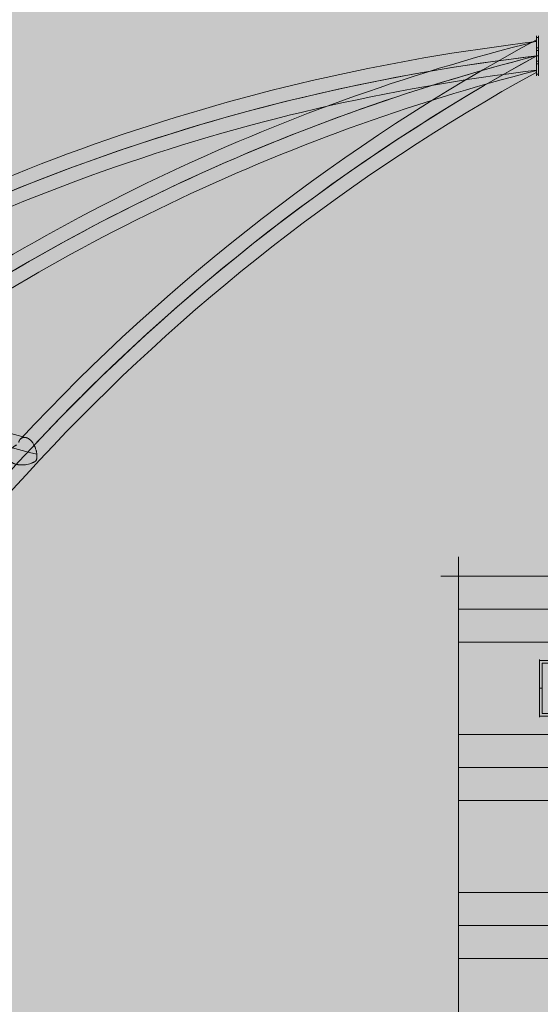
# Model space of a CAD drawing. Units: millimetres. Extents: x -4789 to 9111, y -6457 to 6743.
# Drawn here: x -1291 to -513, y 473 to 1944 of the extents above; entities that cross this region are included whole.
import ezdxf

# ---------------------------------------------------------------- set-up
doc = ezdxf.new("R2010")
doc.units = ezdxf.units.MM
doc.header["$MEASUREMENT"] = 0
for name, color, linetype, lineweight in [('Level 8', 18, 'Continuous', 0), ('roofs - Level 25', 7, 'Continuous', 0), ('themes - Level 25', 7, 'Continuous', 0)]:
    doc.layers.add(name, color=color, linetype=linetype, lineweight=lineweight)

# ---------------------------------------------------------------- blocks, each defined once
blk = doc.blocks.new('From Smart Solid_179')
at = {"layer": 'themes - Level 25', "color": 156, "linetype": 'Continuous', "lineweight": 0}
for p, q in [((1110.2, 723.9), (1110.2, 721.2)), ((1110.2, 723.9), (1110.2, 721.2)), ((1110.2, 723.9), (1110.2, 721.2)), ((1110.2, 705.7), (1110.2, 721.2)), ((1113.2, 721.2), (1110.2, 721.2)), ((1113.2, 721.2), (1110.2, 721.2)), ((1110.2, 721.2), (1110.2, 705.7)), ((1110.2, 705.7), (1110.2, 721.2)), ((1113.2, 721.2), (1110.2, 721.2)), ((1113.2, 721.2), (1110.2, 721.2)), ((1110.2, 721.2), (1110.2, 705.7)), ((1110.2, 705.7), (1110.2, 721.2)), ((1113.2, 721.2), (1110.2, 721.2)), ((1113.2, 721.2), (1110.2, 721.2)), ((1110.2, 721.2), (1110.2, 705.7)), ((1113.2, 723.9), (1113.2, 721.2)), ((1113.2, 723.9), (1113.2, 721.2)), ((1113.2, 723.9), (1113.2, 721.2)), ((1113.2, 705.7), (1113.2, 721.2)), ((1113.2, 721.2), (1113.2, 705.7)), ((1113.2, 705.7), (1113.2, 721.2)), ((1113.2, 721.2), (1113.2, 705.7)), ((1113.2, 705.7), (1113.2, 721.2)), ((1113.2, 721.2), (1113.2, 705.7)), ((1110.2, 705.7), (1110.2, 682.1)), ((1113.2, 705.7), (1110.2, 705.7)), ((1113.2, 705.7), (1110.2, 705.7)), ((1110.2, 705.7), (1110.2, 682.1)), ((1110.2, 705.7), (1110.2, 682.1)), ((1113.2, 705.7), (1110.2, 705.7)), ((1113.2, 705.7), (1110.2, 705.7)), ((1110.2, 705.7), (1110.2, 682.1)), ((1110.2, 705.7), (1110.2, 682.1)), ((1113.2, 705.7), (1110.2, 705.7)), ((1113.2, 705.7), (1110.2, 705.7)), ((1110.2, 705.7), (1110.2, 682.1)), ((1110.2, 701.9), (1110.2, 685.9)), ((1110.2, 701.9), (1110.2, 685.9)), ((1110.2, 701.9), (1110.2, 685.9)), ((1110.2, 701.9), (1110.2, 685.9)), ((1110.2, 701.9), (1110.2, 685.9)), ((1110.2, 701.9), (1110.2, 685.9)), ((1110.2, 701.9), (1113.2, 701.9)), ((1110.2, 701.9), (1113.2, 701.9)), ((1110.2, 701.9), (1113.2, 701.9)), ((1110.2, 701.9), (1113.2, 701.9)), ((1110.2, 701.9), (1113.2, 701.9)), ((1110.2, 701.9), (1113.2, 701.9)), ((1113.2, 693.9), (1110.2, 693.9)), ((1113.2, 693.9), (1110.2, 693.9)), ((1110.2, 693.9), (1113.2, 693.9)), ((1110.2, 693.9), (1113.2, 693.9)), ((1110.2, 693.9), (1113.2, 693.9)), ((1110.2, 693.9), (1113.2, 693.9)), ((1113.2, 693.9), (1110.2, 693.9)), ((1113.2, 693.9), (1110.2, 693.9)), ((1110.2, 693.9), (1113.2, 693.9)), ((1110.2, 693.9), (1113.2, 693.9)), ((1110.2, 693.9), (1113.2, 693.9)), ((1110.2, 693.9), (1113.2, 693.9)), ((1113.2, 693.9), (1110.2, 693.9)), ((1113.2, 693.9), (1110.2, 693.9)), ((1110.2, 693.9), (1113.2, 693.9)), ((1110.2, 693.9), (1113.2, 693.9)), ((1110.2, 693.9), (1113.2, 693.9)), ((1110.2, 693.9), (1113.2, 693.9)), ((1113.2, 705.7), (1113.2, 682.1)), ((1113.2, 705.7), (1113.2, 682.1)), ((1113.2, 705.7), (1113.2, 682.1)), ((1113.2, 705.7), (1113.2, 682.1)), ((1113.2, 705.7), (1113.2, 682.1)), ((1113.2, 705.7), (1113.2, 682.1)), ((1113.2, 701.9), (1113.2, 685.9)), ((1113.2, 701.9), (1113.2, 685.9)), ((1113.2, 701.9), (1113.2, 685.9)), ((1113.2, 701.9), (1113.2, 685.9)), ((1113.2, 701.9), (1113.2, 685.9)), ((1113.2, 701.9), (1113.2, 685.9)), ((1110.2, 685.9), (1113.2, 685.9)), ((1110.2, 685.9), (1113.2, 685.9)), ((1110.2, 685.9), (1113.2, 685.9)), ((1110.2, 685.9), (1113.2, 685.9)), ((1110.2, 685.9), (1113.2, 685.9)), ((1110.2, 685.9), (1113.2, 685.9)), ((1110.2, 666.6), (1110.2, 682.1)), ((1113.2, 682.1), (1110.2, 682.1)), ((1113.2, 682.1), (1110.2, 682.1)), ((1110.2, 682.1), (1110.2, 666.6)), ((1110.2, 666.6), (1110.2, 682.1)), ((1113.2, 682.1), (1110.2, 682.1)), ((1113.2, 682.1), (1110.2, 682.1)), ((1110.2, 682.1), (1110.2, 666.6)), ((1110.2, 666.6), (1110.2, 682.1)), ((1113.2, 682.1), (1110.2, 682.1)), ((1113.2, 682.1), (1110.2, 682.1)), ((1110.2, 682.1), (1110.2, 666.6)), ((1113.2, 666.6), (1113.2, 682.1)), ((1113.2, 682.1), (1113.2, 666.6)), ((1113.2, 666.6), (1113.2, 682.1)), ((1113.2, 682.1), (1113.2, 666.6)), ((1113.2, 666.6), (1113.2, 682.1)), ((1113.2, 682.1), (1113.2, 666.6)), ((1110.2, 663.9), (1110.2, 666.6)), ((1113.2, 666.6), (1110.2, 666.6)), ((1113.2, 666.6), (1110.2, 666.6)), ((1110.2, 663.9), (1110.2, 666.6)), ((1113.2, 666.6), (1110.2, 666.6)), ((1113.2, 666.6), (1110.2, 666.6)), ((1110.2, 663.9), (1110.2, 666.6)), ((1113.2, 666.6), (1110.2, 666.6)), ((1113.2, 666.6), (1110.2, 666.6)), ((1113.2, 663.9), (1113.2, 666.6)), ((1113.2, 663.9), (1113.2, 666.6)), ((1113.2, 663.9), (1113.2, 666.6))]:
    blk.add_line(p, q, dxfattribs=at)
for centre, radius, start, end in [((1458.3, -2285.9), 3021.2, 96.6165, 122.4087), ((1846.7, -2214.3), 3021.2, 104.1104, 126.9706), ((2548.6, -1938.8), 3021.2, 118.435, 137.0093), ((1458.3, -2285.9), 3000, 96.6652, 147.7647), ((2548.6, -1938.8), 3000, 118.663, 155.2462), ((1458.3, -2285.9), 3000, 96.6652, 121.9909), ((1846.7, -2214.3), 3000, 104.2167, 126.6596), ((1846.7, -2214.3), 3000, 104.2164, 126.4943), ((2548.6, -1938.8), 3000, 118.6632, 136.8986), ((2548.6, -1938.8), 2978.8, 118.872, 155.2836), ((1458.3, -2285.9), 2978.8, 96.7104, 122.413), ((1846.7, -2214.3), 2978.8, 104.3137, 126.8484)]:
    blk.add_arc(centre, radius, start, end, dxfattribs=at)
at = {"layer": 'themes - Level 25', "color": 156, "linetype": 'Continuous', "lineweight": 0, "extrusion": (0, 0, -1)}
for centre, major_axis, start_param, end_param in [((3992.9, -607.2), (-4141.7, 880.3), -0.498563, -0.318122), ((3988.5, -628), (-4121, 875.9), -0.500143, -0.317087)]:
    blk.add_ellipse(centre, major_axis=major_axis, ratio=0.021269, start_param=start_param, end_param=end_param, dxfattribs=at)
at = {"layer": 'themes - Level 25', "color": 156, "linetype": 'Continuous', "lineweight": 0}
for points, knots in [([(1110.2, 711.1), (1110.2, 712.2), (1110.2, 713.2), (1110.2, 714.5), (1110.2, 714.9), (1110.2, 715.5), (1110.2, 715.7), (1110.2, 716), (1110.2, 716.2), (1110.2, 716.9), (1110.2, 717.4), (1110.2, 717.7), (1110.2, 717.8), (1110.2, 717.9), (1110.2, 717.9), (1110.2, 718), (1110.2, 718), (1110.2, 717.9), (1110.2, 717.7), (1110.2, 717.6), (1110.2, 717.5), (1110.2, 717.4), (1110.2, 716.8), (1110.2, 716.3), (1110.2, 715.3), (1110.2, 715.2), (1110.2, 714.8), (1110.2, 714.5), (1110.2, 713.9), (1110.2, 713.4), (1110.2, 712.5), (1110.2, 711.9), (1110.2, 710.8), (1110.2, 710.3), (1110.2, 708.5), (1110.2, 707.2), (1110.2, 705.6), (1110.2, 705.2), (1110.2, 704.6), (1110.2, 704.2), (1110.2, 703.2), (1110.2, 702.5), (1110.2, 701.1), (1110.2, 700.3), (1110.2, 699.3), (1110.2, 698.9), (1110.2, 698.2), (1110.2, 697.8), (1110.2, 695.9), (1110.2, 694.5), (1110.2, 692.2), (1110.2, 691.5), (1110.2, 690.4), (1110.2, 690), (1110.2, 689.3), (1110.2, 688.9), (1110.2, 687.1), (1110.2, 685.7), (1110.2, 682.9), (1110.2, 681.6), (1110.2, 680), (1110.2, 679.7), (1110.2, 679), (1110.2, 678.7), (1110.2, 677.8), (1110.2, 677.3), (1110.2, 675.6), (1110.2, 674.6), (1110.2, 673.2), (1110.2, 672.8), (1110.2, 672.1), (1110.2, 671.7), (1110.2, 671.1), (1110.2, 670.8), (1110.2, 670.5), (1110.2, 670.4), (1110.2, 670.2), (1110.2, 670.1), (1110.2, 669.8), (1110.2, 669.7), (1110.2, 669.7), (1110.2, 669.8), (1110.2, 669.8), (1110.2, 669.9), (1110.2, 670.1), (1110.2, 670.2), (1110.2, 670.6), (1110.2, 670.9), (1110.2, 671.3), (1110.2, 671.5), (1110.2, 671.8), (1110.2, 672), (1110.2, 672.9), (1110.2, 673.8), (1110.2, 675), (1110.2, 675.3), (1110.2, 675.8), (1110.2, 676), (1110.2, 676.9), (1110.2, 677.4), (1110.2, 678.6), (1110.2, 679.2), (1110.2, 680.2), (1110.2, 680.5), (1110.2, 681.1), (1110.2, 681.5), (1110.2, 683.1), (1110.2, 684.5), (1110.2, 686.3), (1110.2, 686.7), (1110.2, 687.4), (1110.2, 687.7), (1110.2, 688.8), (1110.2, 689.6), (1110.2, 691.8), (1110.2, 693.3), (1110.2, 695.1), (1110.2, 695.5), (1110.2, 696.2), (1110.2, 696.6), (1110.2, 697.7), (1110.2, 698.5), (1110.2, 700.6), (1110.2, 702.1), (1110.2, 704.1), (1110.2, 704.8), (1110.2, 706.2), (1110.2, 706.8), (1110.2, 708.1), (1110.2, 708.7), (1110.2, 709.6), (1110.2, 709.9), (1110.2, 710.5), (1110.2, 710.8), (1110.2, 711.1)], [0, 0, 0, 0, 0.03125, 0.03125, 0.046875, 0.046875, 0.054687, 0.054687, 0.0625, 0.0625, 0.09375, 0.09375, 0.101562, 0.101562, 0.109375, 0.109375, 0.125, 0.140625, 0.140625, 0.148437, 0.148437, 0.15625, 0.15625, 0.1875, 0.1875, 0.195312, 0.195312, 0.203125, 0.203125, 0.21875, 0.21875, 0.234375, 0.234375, 0.25, 0.25, 0.28125, 0.28125, 0.289062, 0.289062, 0.296875, 0.296875, 0.3125, 0.3125, 0.328125, 0.328125, 0.335937, 0.335937, 0.34375, 0.34375, 0.375, 0.375, 0.390625, 0.390625, 0.398437, 0.398437, 0.40625, 0.40625, 0.4375, 0.4375, 0.46875, 0.46875, 0.476562, 0.476562, 0.484375, 0.484375, 0.5, 0.5, 0.53125, 0.53125, 0.546875, 0.546875, 0.5625, 0.5625, 0.578125, 0.578125, 0.585937, 0.585937, 0.59375, 0.59375, 0.625, 0.625, 0.632812, 0.632812, 0.640625, 0.640625, 0.65625, 0.65625, 0.671875, 0.671875, 0.679687, 0.679687, 0.6875, 0.6875, 0.71875, 0.71875, 0.726562, 0.726562, 0.734375, 0.734375, 0.75, 0.75, 0.765625, 0.765625, 0.773437, 0.773437, 0.78125, 0.78125, 0.8125, 0.8125, 0.820312, 0.820312, 0.828125, 0.828125, 0.84375, 0.84375, 0.875, 0.875, 0.882812, 0.882812, 0.890625, 0.890625, 0.90625, 0.90625, 0.9375, 0.9375, 0.953125, 0.953125, 0.96875, 0.96875, 0.984375, 0.984375, 0.992187, 0.992187, 1, 1, 1, 1]), ([(1110.2, 711.5), (1110.2, 712.4), (1110.2, 713.1), (1110.2, 714), (1110.2, 714.3), (1110.2, 714.6), (1110.2, 714.8), (1110.2, 715), (1110.2, 715.1), (1110.2, 715.5), (1110.2, 715.7), (1110.2, 715.7), (1110.2, 715.7), (1110.2, 715.7), (1110.2, 715.7), (1110.2, 715.7), (1110.2, 715.6), (1110.2, 715.3), (1110.2, 715.2), (1110.2, 714.9), (1110.2, 714.8), (1110.2, 714.6), (1110.2, 714.5), (1110.2, 713.8), (1110.2, 713.2), (1110.2, 712), (1110.2, 711.6), (1110.2, 711), (1110.2, 710.7), (1110.2, 710.3), (1110.2, 710), (1110.2, 708.8), (1110.2, 707.7), (1110.2, 706.3), (1110.2, 706), (1110.2, 705.4), (1110.2, 705.1), (1110.2, 704.1), (1110.2, 703.5), (1110.2, 701.6), (1110.2, 700.2), (1110.2, 698.2), (1110.2, 697.5), (1110.2, 696.1), (1110.2, 694.7), (1110.2, 693.3), (1110.2, 692.2), (1110.2, 691.9), (1110.2, 691.1), (1110.2, 690.8), (1110.2, 689), (1110.2, 687.7), (1110.2, 685.7), (1110.2, 685.1), (1110.2, 684.1), (1110.2, 683.8), (1110.2, 683.1), (1110.2, 682.8), (1110.2, 681.3), (1110.2, 680.2), (1110.2, 678.9), (1110.2, 678.6), (1110.2, 678.1), (1110.2, 677.9), (1110.2, 677.1), (1110.2, 676.7), (1110.2, 675.4), (1110.2, 674.7), (1110.2, 673.9), (1110.2, 673.8), (1110.2, 673.5), (1110.2, 673.4), (1110.2, 673), (1110.2, 672.6), (1110.2, 672.3), (1110.2, 672.2), (1110.2, 672.1), (1110.2, 672.1), (1110.2, 672), (1110.2, 672), (1110.2, 672.1), (1110.2, 672.3), (1110.2, 672.4), (1110.2, 672.6), (1110.2, 672.7), (1110.2, 672.9), (1110.2, 673.2), (1110.2, 673.9), (1110.2, 674.6), (1110.2, 675.5), (1110.2, 675.7), (1110.2, 676.1), (1110.2, 676.4), (1110.2, 677), (1110.2, 677.9), (1110.2, 679), (1110.2, 679.8), (1110.2, 680.1), (1110.2, 680.6), (1110.2, 680.9), (1110.2, 682.4), (1110.2, 683.6), (1110.2, 685.5), (1110.2, 686.2), (1110.2, 687.5), (1110.2, 688.2), (1110.2, 690.3), (1110.2, 691.7), (1110.2, 693.8), (1110.2, 694.5), (1110.2, 695.9), (1110.2, 696.6), (1110.2, 698.7), (1110.2, 700), (1110.2, 701.7), (1110.2, 702), (1110.2, 702.7), (1110.2, 703), (1110.2, 704), (1110.2, 705.2), (1110.2, 706.4), (1110.2, 707.3), (1110.2, 707.5), (1110.2, 708.1), (1110.2, 708.4), (1110.2, 709.7), (1110.2, 710.7), (1110.2, 711.5)], [0, 0, 0, 0, 0.03125, 0.03125, 0.046875, 0.046875, 0.054688, 0.054688, 0.0625, 0.0625, 0.09375, 0.09375, 0.101563, 0.101563, 0.109375, 0.109375, 0.125, 0.125, 0.140625, 0.140625, 0.148438, 0.148438, 0.15625, 0.15625, 0.1875, 0.1875, 0.203125, 0.203125, 0.210938, 0.210938, 0.21875, 0.21875, 0.25, 0.25, 0.257813, 0.257813, 0.265625, 0.265625, 0.28125, 0.28125, 0.3125, 0.3125, 0.328125, 0.328125, 0.34375, 0.359375, 0.359375, 0.367187, 0.367187, 0.375, 0.375, 0.40625, 0.40625, 0.421875, 0.421875, 0.429687, 0.429687, 0.4375, 0.4375, 0.46875, 0.46875, 0.476562, 0.476562, 0.484375, 0.484375, 0.5, 0.5, 0.53125, 0.53125, 0.539062, 0.539062, 0.546875, 0.546875, 0.5625, 0.578125, 0.578125, 0.585937, 0.585937, 0.59375, 0.59375, 0.625, 0.625, 0.632812, 0.632812, 0.640625, 0.640625, 0.65625, 0.65625, 0.6875, 0.6875, 0.695312, 0.695312, 0.703125, 0.703125, 0.71875, 0.734375, 0.734375, 0.742187, 0.742187, 0.75, 0.75, 0.78125, 0.78125, 0.796875, 0.796875, 0.8125, 0.8125, 0.84375, 0.84375, 0.859375, 0.859375, 0.875, 0.875, 0.90625, 0.90625, 0.914062, 0.914062, 0.921875, 0.921875, 0.9375, 0.953125, 0.953125, 0.960937, 0.960937, 0.96875, 0.96875, 1, 1, 1, 1]), ([(1110.2, 711.9), (1110.2, 712.6), (1110.2, 713.3), (1110.2, 714), (1110.2, 714.2), (1110.2, 714.5), (1110.2, 714.6), (1110.2, 714.8), (1110.2, 714.8), (1110.2, 715.1), (1110.2, 715.3), (1110.2, 715.2), (1110.2, 715.2), (1110.2, 715.1), (1110.2, 715.1), (1110.2, 715), (1110.2, 714.9), (1110.2, 714.4), (1110.2, 714), (1110.2, 713.3), (1110.2, 713.1), (1110.2, 712.8), (1110.2, 712.6), (1110.2, 712.1), (1110.2, 711.4), (1110.2, 710.5), (1110.2, 709.8), (1110.2, 709.6), (1110.2, 709.1), (1110.2, 708.8), (1110.2, 707.6), (1110.2, 706.5), (1110.2, 704.7), (1110.2, 704.1), (1110.2, 703.2), (1110.2, 702.8), (1110.2, 702.2), (1110.2, 701.9), (1110.2, 700.3), (1110.2, 698.9), (1110.2, 696.9), (1110.2, 696.2), (1110.2, 694.8), (1110.2, 693.4), (1110.2, 692), (1110.2, 690.6), (1110.2, 689.9), (1110.2, 687.9), (1110.2, 686.6), (1110.2, 684.7), (1110.2, 684), (1110.2, 683.1), (1110.2, 682.8), (1110.2, 682.2), (1110.2, 681.9), (1110.2, 680.5), (1110.2, 679.4), (1110.2, 678.2), (1110.2, 678), (1110.2, 677.5), (1110.2, 677.3), (1110.2, 676.7), (1110.2, 676.3), (1110.2, 675.1), (1110.2, 674.5), (1110.2, 673.9), (1110.2, 673.7), (1110.2, 673.5), (1110.2, 673.4), (1110.2, 673.1), (1110.2, 672.8), (1110.2, 672.7), (1110.2, 672.6), (1110.2, 672.6), (1110.2, 672.5), (1110.2, 672.5), (1110.2, 672.6), (1110.2, 672.7), (1110.2, 673.2), (1110.2, 673.4), (1110.2, 673.7), (1110.2, 673.8), (1110.2, 674.1), (1110.2, 674.2), (1110.2, 674.9), (1110.2, 675.6), (1110.2, 676.6), (1110.2, 676.8), (1110.2, 677.3), (1110.2, 677.5), (1110.2, 678.2), (1110.2, 678.7), (1110.2, 680.2), (1110.2, 681.3), (1110.2, 683.6), (1110.2, 684.9), (1110.2, 686.8), (1110.2, 687.5), (1110.2, 688.5), (1110.2, 688.8), (1110.2, 689.5), (1110.2, 689.9), (1110.2, 691.6), (1110.2, 693), (1110.2, 694.7), (1110.2, 695), (1110.2, 695.7), (1110.2, 696.1), (1110.2, 697.1), (1110.2, 697.8), (1110.2, 699.9), (1110.2, 701.2), (1110.2, 702.8), (1110.2, 703.1), (1110.2, 703.7), (1110.2, 704), (1110.2, 704.9), (1110.2, 706.1), (1110.2, 707.2), (1110.2, 708), (1110.2, 708.3), (1110.2, 708.8), (1110.2, 709), (1110.2, 710.3), (1110.2, 711.1), (1110.2, 711.9)], [0, 0, 0, 0, 0.03125, 0.03125, 0.046875, 0.046875, 0.054687, 0.054687, 0.0625, 0.0625, 0.09375, 0.09375, 0.101562, 0.101562, 0.109375, 0.109375, 0.125, 0.125, 0.15625, 0.15625, 0.164062, 0.164062, 0.171875, 0.171875, 0.1875, 0.203125, 0.203125, 0.210938, 0.210938, 0.21875, 0.21875, 0.25, 0.25, 0.265625, 0.265625, 0.273438, 0.273438, 0.28125, 0.28125, 0.3125, 0.3125, 0.328125, 0.328125, 0.34375, 0.359375, 0.359375, 0.375, 0.375, 0.40625, 0.40625, 0.421875, 0.421875, 0.429688, 0.429688, 0.4375, 0.4375, 0.46875, 0.46875, 0.476563, 0.476563, 0.484375, 0.484375, 0.5, 0.5, 0.53125, 0.53125, 0.539063, 0.539063, 0.546875, 0.546875, 0.5625, 0.578125, 0.578125, 0.585938, 0.585938, 0.59375, 0.59375, 0.625, 0.625, 0.640625, 0.640625, 0.648438, 0.648438, 0.65625, 0.65625, 0.6875, 0.6875, 0.695313, 0.695313, 0.703125, 0.703125, 0.71875, 0.71875, 0.75, 0.75, 0.78125, 0.78125, 0.796875, 0.796875, 0.804688, 0.804688, 0.8125, 0.8125, 0.84375, 0.84375, 0.851563, 0.851563, 0.859375, 0.859375, 0.875, 0.875, 0.90625, 0.90625, 0.914063, 0.914063, 0.921875, 0.921875, 0.9375, 0.953125, 0.953125, 0.960937, 0.960937, 0.96875, 0.96875, 1, 1, 1, 1]), ([(333.3, 112.1), (333.3, 112.1), (333.3, 112.1), (333.2, 112.2), (333.1, 112.2), (333, 112.2), (332.9, 112.2), (332.6, 112.2), (332.5, 112.2), (332.3, 112.1), (332.1, 112), (331.7, 111.9), (331.5, 111.7), (331, 111.5), (330.7, 111.3), (329.9, 110.8), (329.4, 110.4), (328.4, 109.7), (327.9, 109.3), (326.5, 108.1), (325.7, 107.2), (324.5, 105.9), (324.1, 105.4), (323.5, 104.7), (323.4, 104.5), (323, 104), (322.9, 103.7), (322.1, 102.5), (321.6, 101.4), (321, 99.8), (320.8, 99.2), (320.6, 98.4), (320.5, 98.1), (320.4, 97.5), (320.4, 97.2), (320.3, 96.4), (320.3, 95.8), (320.4, 94.9), (320.4, 94.6), (320.5, 94), (320.6, 93.7), (320.8, 92.8), (321, 92.2), (321.4, 91.3), (321.5, 91), (321.8, 90.5), (322, 90.2), (322.6, 89.3), (323.1, 88.8), (324.1, 87.8), (324.6, 87.3), (325.4, 86.7), (325.6, 86.6), (325.9, 86.4), (326.4, 86), (327.3, 85.5), (328, 85.2), (328.5, 84.9), (328.7, 84.8), (329.1, 84.7), (329.3, 84.6), (330.2, 84.2), (331, 84), (332.6, 83.5), (333.4, 83.4), (334.6, 83.1), (335, 83.1), (335.8, 82.9), (336.3, 82.9), (337.5, 82.8), (338.3, 82.7), (339.9, 82.6), (340.7, 82.6), (342.3, 82.7), (343.1, 82.7), (345.4, 82.9), (347, 83.1), (349.9, 83.7), (351.4, 84), (353.5, 84.6), (354.2, 84.9), (355.6, 85.3), (356.3, 85.6), (357.3, 86), (357.7, 86.2), (358.4, 86.5), (358.7, 86.7), (359.3, 87), (359.7, 87.2), (360.2, 87.5), (360.3, 87.6), (360.7, 87.8), (360.8, 87.9), (361.1, 88.2), (361.3, 88.3), (361.5, 88.5), (361.6, 88.6), (361.7, 88.8), (361.8, 88.8), (362, 89.1), (362.1, 89.2), (362.3, 89.6), (362.4, 89.8), (362.5, 90.1), (362.6, 90.3), (362.7, 90.6), (362.8, 90.8), (362.9, 91.3), (363, 91.6), (363.1, 92.3), (363.2, 92.6), (363.3, 93.3), (363.3, 93.6), (363.4, 94.6), (363.4, 95.3), (363.4, 96.7), (363.4, 97.4), (363.2, 98.8), (363.2, 99.6), (362.9, 101), (362.8, 101.7), (362.6, 102.9), (362.5, 103.2), (362.3, 104), (362.2, 104.4), (361.7, 106.2), (361.2, 107.7), (360.4, 109.6), (360.3, 110), (359.9, 110.7), (359.8, 111.1), (359.2, 112.2), (358.8, 112.9), (358, 114.3), (357.6, 115), (356.9, 116), (356.6, 116.3), (356.2, 117), (355.9, 117.3), (355.2, 118.2), (354.7, 118.7), (353.9, 119.5), (353.6, 119.8), (353.2, 120.2), (353.1, 120.3), (352.8, 120.5), (352.6, 120.6), (352, 121.2), (351.4, 121.6), (350.3, 122.3), (349.8, 122.6), (348.9, 123), (348.6, 123.1), (348.1, 123.3), (347.8, 123.4), (347, 123.6), (346.5, 123.8), (345.7, 123.9), (345.5, 123.9), (345, 123.9), (344.7, 123.9), (344, 123.9), (343.5, 123.8), (342.6, 123.7), (342.2, 123.5), (341.5, 123.3), (341.3, 123.2), (340.9, 123), (340.7, 122.9), (339.8, 122.3), (339.1, 121.7), (338.2, 120.7), (337.9, 120.3), (337.4, 119.6), (337.1, 119.2), (336.8, 118.5), (336.7, 118.3), (336.6, 117.9), (336.5, 117.6), (336.4, 117.2), (336.4, 117), (336.4, 116.8), (336.4, 116.7), (336.4, 116.6), (336.4, 116.6), (336.4, 116.5), (336.5, 116.4), (336.5, 116.3)], [0, 0, 0, 0, 0.001953, 0.001953, 0.003906, 0.003906, 0.007813, 0.007813, 0.011719, 0.011719, 0.015625, 0.015625, 0.023438, 0.023438, 0.03125, 0.03125, 0.046875, 0.046875, 0.0625, 0.0625, 0.09375, 0.09375, 0.109375, 0.109375, 0.117188, 0.117188, 0.125, 0.125, 0.15625, 0.15625, 0.171875, 0.171875, 0.179688, 0.179688, 0.1875, 0.1875, 0.203125, 0.203125, 0.210938, 0.210938, 0.21875, 0.21875, 0.234375, 0.234375, 0.242188, 0.242188, 0.25, 0.25, 0.265625, 0.265625, 0.28125, 0.28125, 0.285156, 0.285156, 0.289063, 0.296875, 0.304688, 0.304688, 0.308594, 0.308594, 0.3125, 0.3125, 0.328125, 0.328125, 0.34375, 0.34375, 0.351563, 0.351563, 0.359375, 0.359375, 0.375, 0.375, 0.390625, 0.390625, 0.40625, 0.40625, 0.4375, 0.4375, 0.46875, 0.46875, 0.484375, 0.484375, 0.5, 0.5, 0.507813, 0.507813, 0.515625, 0.515625, 0.523438, 0.523438, 0.527344, 0.527344, 0.53125, 0.53125, 0.535156, 0.535156, 0.537109, 0.537109, 0.539063, 0.539063, 0.542969, 0.542969, 0.546875, 0.546875, 0.550781, 0.550781, 0.554688, 0.554688, 0.5625, 0.5625, 0.570313, 0.570313, 0.578125, 0.578125, 0.59375, 0.59375, 0.609375, 0.609375, 0.625, 0.625, 0.640625, 0.640625, 0.648438, 0.648438, 0.65625, 0.65625, 0.6875, 0.6875, 0.695313, 0.695313, 0.703125, 0.703125, 0.71875, 0.71875, 0.734375, 0.734375, 0.742188, 0.742188, 0.75, 0.75, 0.765625, 0.765625, 0.773438, 0.773438, 0.777344, 0.777344, 0.78125, 0.78125, 0.796875, 0.796875, 0.8125, 0.8125, 0.820313, 0.820313, 0.828125, 0.828125, 0.84375, 0.84375, 0.851563, 0.851563, 0.859375, 0.859375, 0.875, 0.875, 0.890625, 0.890625, 0.898438, 0.898438, 0.90625, 0.90625, 0.9375, 0.9375, 0.953125, 0.953125, 0.96875, 0.96875, 0.976563, 0.976563, 0.984375, 0.984375, 0.992188, 0.992188, 0.994141, 0.994141, 0.996094, 0.996094, 1, 1, 1, 1])]:
    blk.add_open_spline(points, degree=3, knots=knots, dxfattribs=at)
blk = doc.blocks.new('themes')
at = {"layer": 'themes - Level 25', "color": 156, "linetype": 'Continuous', "lineweight": 0}
blk.add_blockref('From Smart Solid_179', (-1628.1725, 1196.1175), dxfattribs=at)
blk = doc.blocks.new('From Bspline Surface_4')
at = {"layer": 'roofs - Level 25', "color": 40, "linetype": 'Continuous', "lineweight": 13}
for points, weights in [([(41.5, 41.5), (13.6, 41.5), (-14.1, 41.5), (-41.5, 41.5)], [1, 0.999875665823, 0.999875665823, 1]), ([(-37.5, 0), (-38.8, 0), (-40.2, 0), (-41.5, 0)], [0.999982755358, 0.999988209981, 0.999993958195, 1]), ([(41.5, 0), (40.2, 0), (38.8, 0), (37.5, 0)], [1, 0.999994055122, 0.99998839449, 0.999983018105]), ([(-41.5, -41.5), (-14.1, -41.5), (13.6, -41.5), (41.5, -41.5)], [1, 0.999875665823, 0.999875665823, 1])]:
    blk.add_rational_spline(points, weights, degree=3, dxfattribs=at)
for points in [[(-41.5, 41.5), (-41.5, -41.5)], [(-37.5, -37.5), (-37.5, 37.5)], [(-37.5, 37.5), (37.5, 37.5)], [(-0.2, 37.5), (-0.2, 41.5)], [(37.5, 37.5), (37.5, -37.5)], [(41.5, -41.5), (41.5, 41.5)], [(37.5, -37.5), (-37.5, -37.5)], [(-0.2, -41.5), (-0.2, -37.5)]]:
    blk.add_open_spline(points, degree=1, dxfattribs=at)
blk = doc.blocks.new('From Smart Solid_393')
at = {"layer": 'roofs - Level 25', "color": 40, "linetype": 'Continuous', "lineweight": 13}
blk.add_blockref('From Bspline Surface_4', (0, 0), dxfattribs=at)
blk = doc.blocks.new('From Smart Solid_394')
at = {"layer": 'roofs - Level 25', "color": 40, "linetype": 'Continuous', "lineweight": 13}
for p, q in [((-635, 68.8), (-635, -68.8)), ((635, 68.8), (-635, 68.8)), ((635, -68.8), (635, 68.8)), ((-435, 37.5), (-510, 37.5)), ((-510, -37.5), (-510, 37.5)), ((-435, 37.5), (-435, -37.5)), ((435, -37.5), (435, 37.5)), ((510, 37.5), (435, 37.5)), ((510, 37.5), (510, -37.5)), ((-435, -37.5), (-510, -37.5)), ((510, -37.5), (435, -37.5)), ((635, -68.8), (-635, -68.8))]:
    blk.add_line(p, q, dxfattribs=at)
blk = doc.blocks.new('From Smart Solid_400')
at = {"layer": 'roofs - Level 25', "color": 40, "linetype": 'Continuous', "lineweight": 13}
for p, q in [((-635, 68.8), (-635, -68.8)), ((635, 68.8), (-635, 68.8)), ((635, -68.8), (635, 68.8)), ((635, -68.8), (-635, -68.8))]:
    blk.add_line(p, q, dxfattribs=at)
blk = doc.blocks.new('From Smart Solid_401')
at = {"layer": 'roofs - Level 25', "color": 40, "linetype": 'Continuous', "lineweight": 13}
for p, q in [((635, 49.3), (-635, 49.3)), ((635, 0), (-635, 0)), ((635, -49.3), (-635, -49.3))]:
    blk.add_line(p, q, dxfattribs=at)
for points, knots in [([(-635, 49.3), (-635, 49.3), (-635, 49.3), (-635, 49.3), (-635, 49.2), (-635, 49.1), (-635, 48.9), (-635, 48.5), (-635, 47.9), (-635, 47.1), (-635, 45.4), (-635, 42), (-635, 36.1), (-635, 28.7), (-635, 20), (-635, 10.4), (-635, 0.1), (-635, -10.1), (-635, -19.8), (-635, -28.6), (-635, -36.1), (-635, -42), (-635, -45.3), (-635, -47.1), (-635, -47.9), (-635, -48.5), (-635, -48.9), (-635, -49.1), (-635, -49.3), (-635, -49.3), (-635, -49.3)], [0, 0, 0, 0, 0.008615, 0.015998, 0.02215, 0.02707, 0.044904, 0.062284, 0.08168, 0.101293, 0.124954, 0.187047, 0.249644, 0.314558, 0.374288, 0.437661, 0.499055, 0.56067, 0.62423, 0.684306, 0.749596, 0.812129, 0.874776, 0.898539, 0.918115, 0.937487, 0.954945, 0.972857, 0.983942, 1, 1, 1, 1]), ([(635, 45.6), (635, 45.7), (635, 46), (635, 46.4), (635, 46.8), (635, 47.4), (635, 47.9), (634.9, 48.4), (634.9, 48.8), (634.9, 49.1), (634.9, 49.3), (635, 49.3), (635, 49.3)], [0, 0, 0, 0, 0.050121, 0.108358, 0.174711, 0.24918, 0.403435, 0.497857, 0.638934, 0.769643, 0.889994, 1, 1, 1, 1]), ([(635, 34.9), (635, 35.2), (635, 35.7), (635, 36.6), (635, 37.4), (635, 38.2), (635, 39), (635, 39.8), (635, 40.8), (635, 42), (635, 43.3), (635, 44.5), (635, 45.2), (635, 45.6)], [0, 0, 0, 0, 0.062166, 0.125622, 0.190368, 0.256405, 0.323731, 0.392348, 0.462255, 0.594774, 0.728571, 0.863646, 1, 1, 1, 1]), ([(635, 18.9), (635, 19.3), (635, 20.1), (635, 21.3), (635, 22.5), (635, 23.7), (635, 24.9), (635, 26.1), (635, 27.3), (635, 28.4), (635, 29.5), (635, 30.6), (635, 31.7), (635, 32.8), (635, 33.9), (635, 34.5), (635, 34.9)], [0, 0, 0, 0, 0.068829, 0.138057, 0.207685, 0.277712, 0.348139, 0.418966, 0.490193, 0.56182, 0.633848, 0.706276, 0.779106, 0.852336, 0.925967, 1, 1, 1, 1]), ([(635, 0), (635, 0.4), (635, 1.3), (635, 2.6), (635, 3.8), (635, 5.1), (635, 6.4), (635, 7.7), (635, 8.9), (635, 10.2), (635, 11.5), (635, 12.7), (635, 14), (635, 15.2), (635, 16.5), (635, 17.7), (635, 18.5), (635, 18.9)], [0, 0, 0, 0, 0.065944, 0.13199, 0.198139, 0.26439, 0.330745, 0.397203, 0.463764, 0.530429, 0.597197, 0.66407, 0.731047, 0.798128, 0.865314, 0.932604, 1, 1, 1, 1]), ([(635, -18.9), (635, -18.5), (635, -17.7), (635, -16.4), (635, -15.2), (635, -14), (635, -12.7), (635, -11.5), (635, -10.2), (635, -8.9), (635, -7.7), (635, -6.4), (635, -5.1), (635, -3.8), (635, -2.5), (635, -1.3), (635, -0.4), (635, 0)], [0, 0, 0, 0, 0.067395, 0.134684, 0.201869, 0.26895, 0.335926, 0.402799, 0.469567, 0.536232, 0.602794, 0.669252, 0.735607, 0.801859, 0.868008, 0.934055, 1, 1, 1, 1]), ([(635, -34.9), (635, -34.6), (635, -33.9), (635, -33), (635, -32), (635, -30.9), (635, -29.9), (635, -28.9), (635, -27.8), (635, -26.7), (635, -25.6), (635, -24.5), (635, -23.4), (635, -22.3), (635, -21.2), (635, -20), (635, -19.3), (635, -18.9)], [0, 0, 0, 0, 0.069111, 0.137872, 0.206283, 0.274345, 0.342058, 0.409421, 0.476435, 0.543101, 0.609417, 0.675385, 0.741005, 0.806276, 0.871198, 0.935773, 1, 1, 1, 1]), ([(635, -45.6), (635, -45.4), (635, -45.1), (635, -44.6), (635, -44.1), (635, -43.4), (635, -42.4), (635, -41.4), (635, -40.4), (635, -39.5), (635, -38.3), (635, -36.8), (635, -35.5), (635, -34.9)], [0, 0, 0, 0, 0.062537, 0.124976, 0.187318, 0.249563, 0.359189, 0.498598, 0.552081, 0.628964, 0.729246, 0.852926, 1, 1, 1, 1]), ([(635, -49.3), (635, -49.3), (635, -49.3), (635, -49.3), (635, -49.2), (635, -49), (635, -48.9), (635, -48.6), (635, -48.4), (635, -48), (635, -47.7), (635, -47.2), (635, -46.8), (635, -46.2), (635, -45.8), (635, -45.6)], [0, 0, 0, 0, 0.066654, 0.13502, 0.205097, 0.276886, 0.350386, 0.425597, 0.50252, 0.581155, 0.6615, 0.743558, 0.827327, 0.912808, 1, 1, 1, 1])]:
    blk.add_open_spline(points, degree=3, knots=knots, dxfattribs=at)
blk = doc.blocks.new('From Smart Solid_402')
at = {"layer": 'roofs - Level 25', "color": 40, "linetype": 'Continuous', "lineweight": 13}
for p, q in [((-635, 68.8), (-635, -68.8)), ((635, 68.8), (-635, 68.8)), ((635, -68.8), (635, 68.8)), ((635, -68.8), (-635, -68.8))]:
    blk.add_line(p, q, dxfattribs=at)
blk = doc.blocks.new('From Smart Solid_403')
at = {"layer": 'roofs - Level 25', "color": 40, "linetype": 'Continuous', "lineweight": 13}
for p, q in [((635, 49.3), (-635, 49.3)), ((635, 0), (-635, 0)), ((635, -49.3), (-635, -49.3))]:
    blk.add_line(p, q, dxfattribs=at)
for points, knots in [([(-635, 49.3), (-635, 49.3), (-635, 49.3), (-635, 49.3), (-635, 49.2), (-635, 49.1), (-635, 48.9), (-635, 48.5), (-635, 47.9), (-635, 47.1), (-635, 45.4), (-635, 42), (-635, 36.1), (-635, 28.7), (-635, 20), (-635, 10.4), (-635, 0.1), (-635, -10.1), (-635, -19.8), (-635, -28.6), (-635, -36.1), (-635, -42), (-635, -45.3), (-635, -47.1), (-635, -47.9), (-635, -48.5), (-635, -48.9), (-635, -49.1), (-635, -49.3), (-635, -49.3), (-635, -49.3)], [0, 0, 0, 0, 0.008615, 0.015998, 0.02215, 0.02707, 0.044904, 0.062284, 0.08168, 0.101293, 0.124954, 0.187047, 0.249644, 0.314558, 0.374288, 0.437661, 0.499055, 0.56067, 0.62423, 0.684306, 0.749596, 0.812129, 0.874776, 0.898539, 0.918115, 0.937487, 0.954945, 0.972857, 0.983942, 1, 1, 1, 1]), ([(635, 45.6), (635, 45.7), (635, 46), (635, 46.4), (635, 46.8), (635, 47.4), (635, 47.9), (634.9, 48.4), (634.9, 48.8), (634.9, 49.1), (634.9, 49.3), (635, 49.3), (635, 49.3)], [0, 0, 0, 0, 0.05012, 0.108357, 0.17471, 0.24918, 0.403435, 0.497857, 0.638934, 0.769643, 0.889994, 1, 1, 1, 1]), ([(635, 34.9), (635, 35.2), (635, 35.7), (635, 36.6), (635, 37.4), (635, 38.2), (635, 39), (635, 39.8), (635, 40.8), (635, 42), (635, 43.3), (635, 44.5), (635, 45.2), (635, 45.6)], [0, 0, 0, 0, 0.062166, 0.125622, 0.190368, 0.256404, 0.323731, 0.392348, 0.462255, 0.594774, 0.72857, 0.863646, 1, 1, 1, 1]), ([(635, 18.9), (635, 19.3), (635, 20.1), (635, 21.3), (635, 22.5), (635, 23.7), (635, 24.9), (635, 26.1), (635, 27.3), (635, 28.4), (635, 29.5), (635, 30.6), (635, 31.7), (635, 32.8), (635, 33.9), (635, 34.5), (635, 34.9)], [0, 0, 0, 0, 0.068829, 0.138057, 0.207685, 0.277712, 0.348139, 0.418966, 0.490193, 0.56182, 0.633848, 0.706276, 0.779106, 0.852336, 0.925967, 1, 1, 1, 1]), ([(635, 0), (635, 0.4), (635, 1.3), (635, 2.6), (635, 3.8), (635, 5.1), (635, 6.4), (635, 7.7), (635, 8.9), (635, 10.2), (635, 11.5), (635, 12.7), (635, 14), (635, 15.2), (635, 16.5), (635, 17.7), (635, 18.5), (635, 18.9)], [0, 0, 0, 0, 0.065944, 0.13199, 0.198139, 0.26439, 0.330745, 0.397202, 0.463764, 0.530429, 0.597197, 0.66407, 0.731047, 0.798128, 0.865314, 0.932604, 1, 1, 1, 1]), ([(635, -18.9), (635, -18.5), (635, -17.7), (635, -16.4), (635, -15.2), (635, -14), (635, -12.7), (635, -11.5), (635, -10.2), (635, -8.9), (635, -7.7), (635, -6.4), (635, -5.1), (635, -3.8), (635, -2.5), (635, -1.3), (635, -0.4), (635, 0)], [0, 0, 0, 0, 0.067395, 0.134684, 0.201869, 0.26895, 0.335926, 0.402799, 0.469567, 0.536232, 0.602794, 0.669252, 0.735607, 0.801859, 0.868008, 0.934055, 1, 1, 1, 1]), ([(635, -34.9), (635, -34.6), (635, -33.9), (635, -33), (635, -32), (635, -30.9), (635, -29.9), (635, -28.9), (635, -27.8), (635, -26.7), (635, -25.6), (635, -24.5), (635, -23.4), (635, -22.3), (635, -21.2), (635, -20), (635, -19.3), (635, -18.9)], [0, 0, 0, 0, 0.069111, 0.137872, 0.206283, 0.274345, 0.342058, 0.409421, 0.476436, 0.543101, 0.609417, 0.675385, 0.741005, 0.806276, 0.871199, 0.935773, 1, 1, 1, 1]), ([(635, -45.6), (635, -45.4), (635, -45.1), (635, -44.6), (635, -44.1), (635, -43.4), (635, -42.4), (635, -41.4), (635, -40.4), (635, -39.5), (635, -38.3), (635, -36.8), (635, -35.5), (635, -34.9)], [0, 0, 0, 0, 0.062537, 0.124976, 0.187318, 0.249563, 0.359189, 0.498598, 0.552081, 0.628964, 0.729246, 0.852926, 1, 1, 1, 1]), ([(635, -49.3), (635, -49.3), (635, -49.3), (635, -49.3), (635, -49.2), (635, -49), (635, -48.9), (635, -48.6), (635, -48.4), (635, -48), (635, -47.7), (635, -47.2), (635, -46.8), (635, -46.2), (635, -45.8), (635, -45.6)], [0, 0, 0, 0, 0.066654, 0.13502, 0.205097, 0.276886, 0.350386, 0.425597, 0.50252, 0.581155, 0.661501, 0.743558, 0.827327, 0.912808, 1, 1, 1, 1])]:
    blk.add_open_spline(points, degree=3, knots=knots, dxfattribs=at)
blk = doc.blocks.new('From Smart Solid_404')
at = {"layer": 'roofs - Level 25', "color": 40, "linetype": 'Continuous', "lineweight": 13}
for p, q in [((635, 49.3), (-635, 49.3)), ((635, 0), (-635, 0)), ((635, -49.3), (-635, -49.3))]:
    blk.add_line(p, q, dxfattribs=at)
for points, knots in [([(-635, 49.3), (-635, 49.3), (-635, 49.3), (-635, 49.3), (-635, 49.2), (-635, 49.1), (-635, 48.9), (-635, 48.5), (-635, 47.9), (-635, 47.1), (-635, 45.4), (-635, 42), (-635, 36.1), (-635, 28.7), (-635, 20), (-635, 10.4), (-635, 0.1), (-635, -10.1), (-635, -19.8), (-635, -28.6), (-635, -36.1), (-635, -42), (-635, -45.3), (-635, -47.1), (-635, -47.9), (-635, -48.5), (-635, -48.9), (-635, -49.1), (-635, -49.3), (-635, -49.3), (-635, -49.3)], [0, 0, 0, 0, 0.008615, 0.015998, 0.02215, 0.02707, 0.044904, 0.062284, 0.08168, 0.101293, 0.124954, 0.187047, 0.249644, 0.314558, 0.374288, 0.437661, 0.499055, 0.56067, 0.62423, 0.684306, 0.749596, 0.812129, 0.874776, 0.898539, 0.918115, 0.937487, 0.954945, 0.972857, 0.983942, 1, 1, 1, 1]), ([(635, 45.6), (635, 45.7), (635, 46), (635, 46.4), (635, 46.8), (635, 47.4), (635, 47.9), (634.9, 48.4), (634.9, 48.8), (634.9, 49.1), (634.9, 49.3), (635, 49.3), (635, 49.3)], [0, 0, 0, 0, 0.050364, 0.109032, 0.176006, 0.251285, 0.405209, 0.500642, 0.640782, 0.770714, 0.890449, 1, 1, 1, 1]), ([(635, 34.9), (635, 35.2), (635, 35.7), (635, 36.6), (635, 37.4), (635, 38.2), (635, 39), (635, 39.8), (635, 40.8), (635, 42), (635, 43.3), (635, 44.5), (635, 45.2), (635, 45.6)], [0, 0, 0, 0, 0.062166, 0.125622, 0.190368, 0.256405, 0.323731, 0.392348, 0.462255, 0.594774, 0.72857, 0.863646, 1, 1, 1, 1]), ([(635, 18.9), (635, 19.3), (635, 20.1), (635, 21.3), (635, 22.5), (635, 23.7), (635, 24.9), (635, 26.1), (635, 27.3), (635, 28.4), (635, 29.5), (635, 30.6), (635, 31.7), (635, 32.8), (635, 33.9), (635, 34.5), (635, 34.9)], [0, 0, 0, 0, 0.068829, 0.138057, 0.207685, 0.277712, 0.348139, 0.418965, 0.490193, 0.56182, 0.633848, 0.706276, 0.779106, 0.852336, 0.925967, 1, 1, 1, 1]), ([(635, 0), (635, 0.4), (635, 1.3), (635, 2.6), (635, 3.8), (635, 5.1), (635, 6.4), (635, 7.7), (635, 8.9), (635, 10.2), (635, 11.5), (635, 12.7), (635, 14), (635, 15.2), (635, 16.5), (635, 17.7), (635, 18.5), (635, 18.9)], [0, 0, 0, 0, 0.065944, 0.13199, 0.198139, 0.26439, 0.330745, 0.397203, 0.463764, 0.530429, 0.597197, 0.66407, 0.731047, 0.798128, 0.865314, 0.932604, 1, 1, 1, 1]), ([(635, -18.9), (635, -18.5), (635, -17.7), (635, -16.4), (635, -15.2), (635, -14), (635, -12.7), (635, -11.5), (635, -10.2), (635, -8.9), (635, -7.7), (635, -6.4), (635, -5.1), (635, -3.8), (635, -2.5), (635, -1.3), (635, -0.4), (635, 0)], [0, 0, 0, 0, 0.067395, 0.134684, 0.201869, 0.26895, 0.335926, 0.402799, 0.469567, 0.536232, 0.602794, 0.669252, 0.735607, 0.801859, 0.868008, 0.934055, 1, 1, 1, 1]), ([(635, -34.9), (635, -34.6), (635, -33.9), (635, -33), (635, -32), (635, -30.9), (635, -29.9), (635, -28.9), (635, -27.8), (635, -26.7), (635, -25.6), (635, -24.5), (635, -23.4), (635, -22.3), (635, -21.2), (635, -20), (635, -19.3), (635, -18.9)], [0, 0, 0, 0, 0.069111, 0.137872, 0.206283, 0.274345, 0.342058, 0.409421, 0.476435, 0.543101, 0.609417, 0.675385, 0.741005, 0.806276, 0.871198, 0.935773, 1, 1, 1, 1]), ([(635, -45.6), (635, -45.4), (635, -45.1), (635, -44.4), (635, -43.5), (635, -42.4), (635, -41.4), (635, -40.5), (635, -39.7), (635, -38.6), (635, -36.9), (635, -35.6), (635, -34.9)], [0, 0, 0, 0, 0.06053, 0.140849, 0.240956, 0.36085, 0.50053, 0.537901, 0.606537, 0.706434, 0.83759, 1, 1, 1, 1]), ([(635, -49.3), (635, -49.3), (635, -49.3), (635, -49.3), (635, -49.2), (635, -49), (635, -48.9), (635, -48.6), (635, -48.4), (635, -48), (635, -47.7), (635, -47.2), (635, -46.8), (635, -46.2), (635, -45.8), (635, -45.6)], [0, 0, 0, 0, 0.066654, 0.13502, 0.205097, 0.276886, 0.350386, 0.425597, 0.50252, 0.581154, 0.6615, 0.743558, 0.827327, 0.912808, 1, 1, 1, 1])]:
    blk.add_open_spline(points, degree=3, knots=knots, dxfattribs=at)
blk = doc.blocks.new('roofs')
at = {"layer": 'roofs - Level 25', "color": 40, "linetype": 'Continuous', "lineweight": 13}
blk.add_rational_spline([(-634.8, -167.4), (-634.8, 472.5), (-634.8, 1112.4), (-634.8, 1112.4), (-634.8, 1112.4), (-634.8, 1112.4), (-634.8, 1063.1), (-634.8, 1013.8), (-634.8, 1013.8), (-634.8, 945), (-634.8, 876.2), (-634.8, 876.2), (-634.8, 826.9), (-634.8, 777.6), (-634.8, 777.6), (-634.8, 777.6), (-634.8, 777.6), (-634.8, 708.7), (-634.8, 639.9), (-634.8, 639.9), (-634.8, 639.9), (-634.8, 639.9), (-634.8, 590.6), (-634.8, 541.3), (-634.8, 541.3), (-634.8, 541.3), (-634.8, 541.3), (-634.8, 472.5), (-634.8, 403.7), (-634.8, 403.7), (-634.8, 403.7), (-634.8, 403.7), (-634.8, 354.4), (-634.8, 305.1), (-634.8, 305.1), (-634.8, 305.1), (-634.8, 305.1), (-634.8, 236.2), (-634.8, 167.4), (-634.8, 167.4), (-634.8, 167.4), (-634.8, 167.4), (-634.8, 118.1), (-634.8, 68.8), (-634.8, 68.8), (-634.8, 68.8), (-634.8, 68.8), (-634.8, 0), (-634.8, -68.8), (-634.8, -68.8), (-634.8, -68.8), (-634.8, -68.8), (-634.8, -118.1), (-634.8, -167.4), (-634.8, -167.4), (-634.8, -167.4), (-634.8, -167.4)], [1, 1, 1, 1, 1, 0.707106798188, 1, 0.707106798188, 1, 1, 1, 0.707106798188, 1, 0.707106798188, 1, 1, 1, 1, 1, 1, 1, 0.707106798188, 1, 0.707106798188, 1, 1, 1, 1, 1, 1, 1, 0.707106798188, 1, 0.707106798188, 1, 1, 1, 1, 1, 1, 1, 0.707106798188, 1, 0.707106798188, 1, 1, 1, 1, 1, 1, 1, 0.707106798188, 1, 0.707106798188, 1, 1, 1], degree=2, knots=[0, 0, 0, 0.045455, 0.045455, 0.090909, 0.090909, 0.113636, 0.113636, 0.136364, 0.136364, 0.181818, 0.181818, 0.204545, 0.204545, 0.227273, 0.227273, 0.272727, 0.272727, 0.318182, 0.318182, 0.363636, 0.363636, 0.386364, 0.386364, 0.409091, 0.409091, 0.454545, 0.454545, 0.5, 0.5, 0.545455, 0.545455, 0.568182, 0.568182, 0.590909, 0.590909, 0.636364, 0.636364, 0.681818, 0.681818, 0.727273, 0.727273, 0.75, 0.75, 0.772727, 0.772727, 0.818182, 0.818182, 0.863636, 0.863636, 0.909091, 0.909091, 0.931818, 0.931818, 0.954545, 0.954545, 1, 1, 1], dxfattribs=at)
for points in [[(-634.8, 1112.4), (635.2, 1112.4), (635.2, 1112.4), (631.2, 1112.4), (631.2, 1112.4), (-634.8, 1112.4), (631.2, 1112.4), (-634.8, 1112.4), (-634.8, 1112.4)], [(-513.8, 986.5), (-513.8, 986.5), (-430.8, 986.5), (-430.8, 986.5), (-513.8, 986.5), (-430.8, 986.5)], [(-513.8, 903.5), (-513.8, 903.5), (-513.8, 986.5), (-513.8, 986.5), (-513.8, 903.5)], [(-430.8, 903.5), (-430.8, 903.5), (-513.8, 903.5), (-430.8, 903.5), (-513.8, 903.5), (-513.8, 903.5), (-430.8, 903.5)]]:
    blk.add_open_spline(points, degree=1, dxfattribs=at)
for name, p in [('From Smart Solid_404', (0.2, 1063.1)), ('From Smart Solid_394', (0.2, 945)), ('From Smart Solid_393', (-472.3, 945)), ('From Smart Solid_403', (0.2, 826.9)), ('From Smart Solid_402', (0.2, 708.7)), ('From Smart Solid_401', (0.2, 590.6)), ('From Smart Solid_400', (0.2, 472.5))]:
    blk.add_blockref(name, p, dxfattribs=at)

msp = doc.modelspace()

# ---------------------------------------------------------------- linework, layer by layer
at = {"layer": 'Level 8', "color": 98, "linetype": 'Continuous', "lineweight": 0, "extrusion": (0, 0, -1)}
msp.add_solid([(-8711, 6743.1), (4789, 6743.1), (-8711, -6056.9), (4789, -6056.9)], dxfattribs=at)

# ---------------------------------------------------------------- block references
at = {"layer": 'Level 8', "color": 7, "linetype": 'Continuous', "lineweight": 0}
for name in ['themes', 'roofs']:
    msp.add_blockref(name, (0, 0), dxfattribs=at)

doc.saveas('drawing.dxf')
